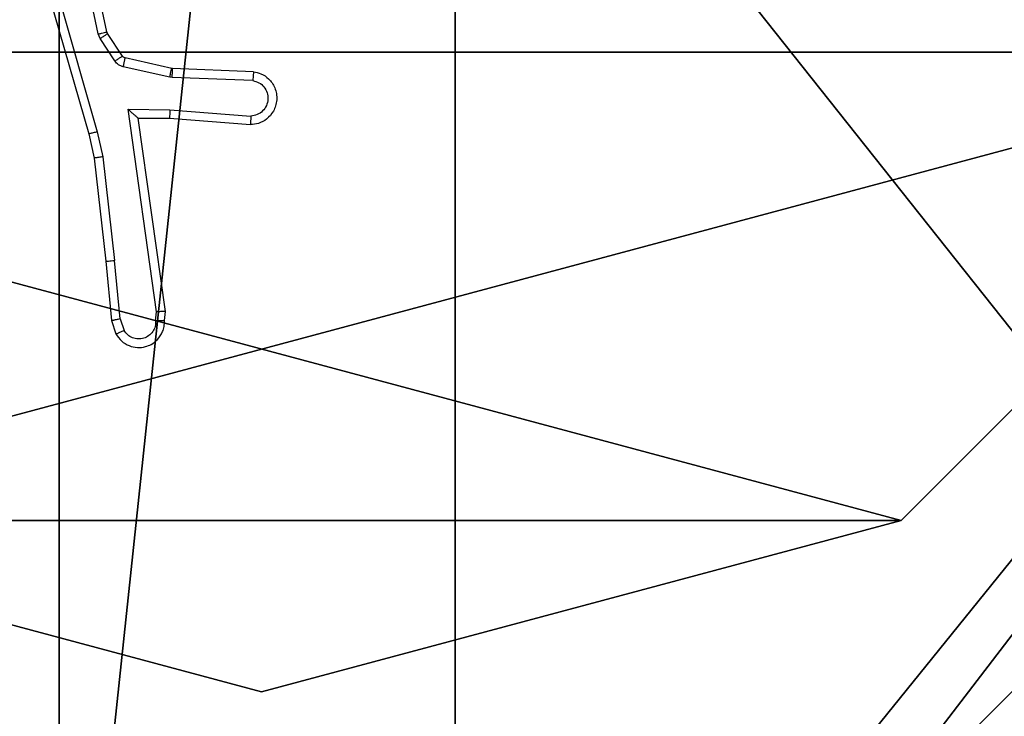
# Model space of a CAD drawing. Units: centimetres. Extents: x -266 to 266, y -182 to 205.
# Drawn here: x 36 to 39, y -30 to -28 of the extents above; entities that cross this region are included whole.
import ezdxf

# ---------------------------------------------------------------- set-up
doc = ezdxf.new("R2010")
doc.units = ezdxf.units.CM
doc.header["$LTSCALE"] = 2.54
doc.layers.get('0').update_dxf_attribs({"true_color": 0xff5454})
doc.layers.add('VP-EQ', color=7, linetype='Continuous', true_color=0x8a3492)

# ---------------------------------------------------------------- blocks, each defined once
blk = doc.blocks.new('Grupuj_89')
at = {"color": 0}
mesh = blk.add_polyface(dxfattribs=at)
corners = [(-0.332, 3.6414), (-0.332, 0.7327), (-0.7217, 2.187), (0.7327, 4.7061), (0.7327, -0.332), (2.187, -0.7217), (2.187, 5.0958), (3.6414, 4.7061), (3.6414, -0.332), (4.7061, 3.6414), (4.7061, 0.7327), (5.0958, 2.187)]
mesh.append_faces([[corners[k] for k in face] for face in [(0, 1, 2), (10, 9, 11)]], dxfattribs={"vtx0": -1, "color": 0})
mesh.append_faces([[corners[k] for k in face] for face in [(1, 3, 4), (4, 3, 5), (5, 7, 8), (8, 9, 10)]], dxfattribs={"vtx0": -1, "vtx1": -1, "color": 0})
mesh.append_faces([[corners[k] for k in face] for face in [(1, 0, 3), (5, 3, 6), (5, 6, 7), (8, 7, 9)]], dxfattribs={"vtx0": -1, "vtx2": -1, "color": 0})
mesh = blk.add_polyface(dxfattribs=at)
corners = [(-0.332, 0.7327, 9.3756), (-0.332, 3.6414, 9.3756), (-0.7217, 2.187, 9.3756), (0.7327, -0.332, 9.3756), (0.7327, 4.7061, 9.3756), (2.187, -0.7217, 9.3756), (2.187, 5.0958, 9.3756), (3.6414, -0.332, 9.3756), (3.6414, 4.7061, 9.3756), (4.7061, 0.7327, 9.3756), (4.7061, 3.6414, 9.3756), (5.0958, 2.187, 9.3756)]
mesh.append_faces([[corners[k] for k in face] for face in [(0, 1, 2), (10, 9, 11)]], dxfattribs={"vtx0": -1, "color": 0})
mesh.append_faces([[corners[k] for k in face] for face in [(1, 3, 4), (4, 5, 6), (6, 7, 8), (8, 9, 10)]], dxfattribs={"vtx0": -1, "vtx1": -1, "color": 0})
mesh.append_faces([[corners[k] for k in face] for face in [(1, 0, 3), (4, 3, 5), (6, 5, 7), (8, 7, 9)]], dxfattribs={"vtx0": -1, "vtx2": -1, "color": 0})
mesh = blk.add_polyface(dxfattribs=at)
corners = [(3.6414, 4.7061), (4.7061, 3.6414, 9.3756), (4.7061, 3.6414), (3.6414, 4.7061, 9.3756)]
mesh.append_faces([[corners[k] for k in face] for face in [(0, 1, 2), (1, 0, 3)]], dxfattribs={"vtx0": -1, "color": 0})
mesh = blk.add_polyface(dxfattribs=at)
corners = [(4.7061, 3.6414), (5.0958, 2.187, 9.3756), (5.0958, 2.187), (4.7061, 3.6414, 9.3756)]
mesh.append_faces([[corners[k] for k in face] for face in [(0, 1, 2), (1, 0, 3)]], dxfattribs={"vtx0": -1, "color": 0})
mesh = blk.add_polyface(dxfattribs=at)
corners = [(5.0958, 2.187), (4.7061, 0.7327, 9.3756), (4.7061, 0.7327), (5.0958, 2.187, 9.3756)]
mesh.append_faces([[corners[k] for k in face] for face in [(0, 1, 2), (1, 0, 3)]], dxfattribs={"vtx0": -1, "color": 0})
blk = doc.blocks.new('Grupuj_82')
at = {"color": 0}
mesh = blk.add_polyface(dxfattribs=at)
corners = [(9.2052, 0, 0.5), (0.8825, 6.5, 0.5), (0.8825, 0, 0.5), (9.2052, 6.5, 0.5)]
mesh.append_faces([[corners[k] for k in face] for face in [(0, 1, 2), (1, 0, 3)]], dxfattribs={"vtx0": -1, "color": 0})
mesh = blk.add_polyface(dxfattribs=at)
corners = [(9.1365, 6.5), (0.9511, 0), (0.9511, 6.5), (9.1365, 0)]
mesh.append_faces([[corners[k] for k in face] for face in [(0, 1, 2), (1, 0, 3)]], dxfattribs={"vtx0": -1, "color": 0})
blk = doc.blocks.new('Grupuj_13')
at = {"color": 0}
for name, p in [('Grupuj_82', (0, 0, 9.5033)), ('Grupuj_89', (2.9313, 1.0733, 0.2))]:
    blk.add_blockref(name, p, dxfattribs=at)
blk = doc.blocks.new('kotwa_WOODEN_LOW')
at = {"color": 254, "true_color": 0xe2e2e2}
blk.add_blockref('Grupuj_13', (0, 0), dxfattribs=at)
blk = doc.blocks.new('Komponent_46')
at = {"color": 59, "true_color": 0x614a34}
mesh = blk.add_polyface(dxfattribs=at)
corners = [(9, 0, 99.5593), (4.95, 0.2576, 99.5593), (4.95, 0, 99.5593), (8.7424, 4.0502, 99.5593), (9, 4.0502, 99.5593), (0, 0, 99.5593), (0.2576, 4.05, 99.5593), (0, 4.05, 99.5593), (4.05, 0, 99.5593), (0.2576, 4.95, 99.5593), (4.0498, 8.7424, 99.5593), (4.05, 0.2576, 99.5593), (4.9498, 8.7424, 99.5593), (4.9498, 9, 99.5593), (9, 9, 99.5593), (8.7424, 4.9502, 99.5593), (9, 4.9502, 99.5593), (0, 9, 99.5593), (0, 4.95, 99.5593), (4.0498, 9, 99.5593)]
mesh.append_faces([[corners[k] for k in face] for face in [(0, 1, 2), (3, 0, 4), (5, 6, 7), (14, 15, 16), (9, 17, 18)]], dxfattribs={"vtx0": -1, "color": 59})
mesh.append_faces([[corners[k] for k in face] for face in [(6, 8, 9), (10, 11, 12), (12, 1, 13), (13, 1, 14), (15, 1, 3), (17, 9, 19), (19, 9, 10)]], dxfattribs={"vtx0": -1, "vtx1": -1, "color": 59})
mesh.append_faces([[corners[k] for k in face] for face in [(1, 0, 3), (9, 8, 10), (14, 1, 15)]], dxfattribs={"vtx0": -1, "vtx1": -1, "vtx2": -1, "color": 59})
mesh.append_faces([[corners[k] for k in face] for face in [(6, 5, 8), (10, 8, 11), (12, 11, 1)]], dxfattribs={"vtx0": -1, "vtx2": -1, "color": 59})
mesh = blk.add_polyface(dxfattribs=at)
corners = [(4.0498, 9), (0, 4.95), (0, 9), (0.2576, 4.95), (0.2576, 4.05), (4.9498, 8.7424), (4.05, 0.2576), (4.0498, 8.7424), (4.95, 0.2576), (0, 0), (0, 4.05), (4.05, 0), (9, 9), (4.9498, 9), (4.95, 0), (8.7424, 4.9502), (9, 4.9502), (8.7424, 4.0502), (9, 0), (9, 4.0502)]
mesh.append_faces([[corners[k] for k in face] for face in [(0, 1, 2), (4, 9, 10), (12, 5, 13), (15, 12, 16), (18, 17, 19)]], dxfattribs={"vtx0": -1, "color": 59})
mesh.append_faces([[corners[k] for k in face] for face in [(1, 0, 3), (3, 0, 4), (5, 6, 7), (6, 5, 8), (9, 4, 11), (7, 4, 0), (11, 7, 6), (8, 12, 14), (14, 17, 18), (17, 14, 15)]], dxfattribs={"vtx0": -1, "vtx1": -1, "color": 59})
mesh.append_faces([[corners[k] for k in face] for face in [(11, 4, 7), (5, 12, 8), (14, 12, 15)]], dxfattribs={"vtx0": -1, "vtx1": -1, "vtx2": -1, "color": 59})
blk = doc.blocks.new('Grupuj_203')
at = {"color": 0}
mesh = blk.add_polyface(dxfattribs=at)
corners = [(0.2886, 0, 1.5), (0, 25.7902, 1.5), (0, 0.8098, 1.5), (0.2886, 26.6, 1.5), (9.3114, 0, 1.5), (9.3114, 26.6, 1.5), (9.6, 0.8098, 1.5), (9.6, 25.7902, 1.5)]
mesh.append_faces([[corners[k] for k in face] for face in [(0, 1, 2), (5, 6, 7)]], dxfattribs={"vtx0": -1, "color": 0})
mesh.append_faces([[corners[k] for k in face] for face in [(1, 0, 3), (3, 4, 5)]], dxfattribs={"vtx0": -1, "vtx1": -1, "color": 0})
mesh.append_faces([[corners[k] for k in face] for face in [(3, 0, 4), (5, 4, 6)]], dxfattribs={"vtx0": -1, "vtx2": -1, "color": 0})
mesh = blk.add_polyface(dxfattribs=at)
corners = [(0, 25.7902), (0.2886, 0), (0, 0.8098), (0.2886, 26.6), (9.3114, 0), (9.3114, 26.6), (9.6, 25.7902), (9.6, 0.8098)]
mesh.append_faces([[corners[k] for k in face] for face in [(0, 1, 2), (4, 6, 7)]], dxfattribs={"vtx0": -1, "color": 0})
mesh.append_faces([[corners[k] for k in face] for face in [(1, 3, 4)]], dxfattribs={"vtx0": -1, "vtx1": -1, "color": 0})
mesh.append_faces([[corners[k] for k in face] for face in [(1, 0, 3), (4, 3, 5), (4, 5, 6)]], dxfattribs={"vtx0": -1, "vtx2": -1, "color": 0})
blk = doc.blocks.new('3DGeom_3912_Defintion_1')
at = {"color": 18, "true_color": 0x030303, "yscale": 0.3564000000000001, "rotation": 360}
blk.add_blockref('Grupuj_203', (-4.7217, -4.7842, -0.4824), dxfattribs=at)
blk = doc.blocks.new('Grupuj_150')
at = {"color": 0, "extrusion": (8.93165e-17, -4.44089e-16, -1)}
blk.add_blockref('3DGeom_3912_Defintion_1', (-4.8783, 4.7842, -99.5969), dxfattribs=at)
at = {"color": 0}
blk.add_blockref('Komponent_46', (0.3, 0.3), dxfattribs=at)
blk = doc.blocks.new('noga_WOODEN_LOW')
at = {"color": 0}
blk.add_blockref('Grupuj_150', (0, 0), dxfattribs=at)
blk = doc.blocks.new('Grupuj_1')
at = {"color": 0, "rotation": 90.00000000000004}
blk.add_blockref('kotwa_WOODEN_LOW', (82.05, 76.5078, 0.7318), dxfattribs=at)
at = {"color": 0}
blk.add_blockref('noga_WOODEN_LOW', (74, 76.7578, 10.9318), dxfattribs=at)
blk = doc.blocks.new('wd1460')
at = {"color": 7, "linetype": 'Continuous', "lineweight": 25}
for p, q in [((-431.128, 18.5875), (-431.1907, 18.8784)), ((-431.1084, 18.5921), (-431.1717, 18.8856)), ((-431.2508, 18.7849), (-431.1303, 18.3649)), ((-431.2703, 18.7809), (-431.1496, 18.3603)), ((-431.1237, 18.5772), (-431.128, 18.5875)), ((-431.1069, 18.5885), (-431.1084, 18.5921)), ((-431.0733, 18.5373), (-431.1069, 18.5885)), ((-431.0901, 18.526), (-431.1237, 18.5772)), ((-430.9611, 18.5092), (-431.0668, 18.5328)), ((-430.9655, 18.4894), (-431.0712, 18.5129)), ((-430.9592, 18.509), (-430.9611, 18.5092)), ((-430.7751, 18.5016), (-430.9592, 18.509)), ((-430.9601, 18.4887), (-430.9655, 18.4894)), ((-430.7768, 18.4813), (-430.9601, 18.4887)), ((-431.0604, 18.4162), (-430.9651, 18.4152)), ((-430.9958, 17.9558), (-431.0604, 18.4162)), ((-430.9651, 18.4152), (-430.7813, 18.4009)), ((-431.0373, 18.3963), (-430.9659, 18.3956)), ((-430.9756, 17.9567), (-431.0373, 18.3963)), ((-430.9659, 18.3956), (-430.7819, 18.3813)), ((-431.1496, 18.3603), (-431.1373, 18.3054)), ((-431.1303, 18.3649), (-431.1176, 18.3083)), ((-431.1373, 18.3054), (-431.1108, 18.0709)), ((-431.1176, 18.3083), (-431.0909, 18.0725)), ((-431.1108, 18.0709), (-431.0983, 17.9356)), ((-431.0786, 17.9394), (-431.0909, 18.0725)), ((-430.9977, 17.9354), (-430.9958, 17.9558)), ((-430.9776, 17.9356), (-430.9756, 17.9567)), ((-431.0983, 17.9356), (-431.0878, 17.9057)), ((-431.0786, 17.9394), (-431.0695, 17.9133))]:
    blk.add_line(p, q, dxfattribs=at)
for points, knots in [([(-431.128, 18.5875), (-431.1254, 18.5881), (-431.1203, 18.5892), (-431.1138, 18.5907), (-431.1093, 18.5918), (-431.1087, 18.592), (-431.1084, 18.5921)], [0, 0, 0, 0, 0.250083, 0.499979, 0.749934, 1, 1, 1, 1]), ([(-431.1237, 18.5772), (-431.1212, 18.5789), (-431.1163, 18.5821), (-431.1107, 18.5858), (-431.1075, 18.5881), (-431.1071, 18.5884), (-431.1069, 18.5885)], [0, 0, 0, 0, 0.279873, 0.55916, 0.779512, 1, 1, 1, 1]), ([(-431.0901, 18.526), (-431.0876, 18.5276), (-431.0827, 18.5308), (-431.0771, 18.5346), (-431.0739, 18.5368), (-431.0735, 18.5371), (-431.0733, 18.5373)], [0, 0, 0, 0, 0.279875, 0.55902, 0.779449, 1, 1, 1, 1]), ([(-431.0712, 18.5129), (-431.0731, 18.5135), (-431.0769, 18.5145), (-431.082, 18.5175), (-431.0866, 18.5212), (-431.0889, 18.5244), (-431.0901, 18.526)], [0, 0, 0, 0, 0.2497222, 0.4999759, 0.7501033, 1, 1, 1, 1]), ([(-431.0668, 18.5328), (-431.0681, 18.5332), (-431.0707, 18.5341), (-431.0724, 18.5362), (-431.0733, 18.5373)], [0, 0, 0, 0, 0.48502, 1, 1, 1, 1]), ([(-431.0712, 18.5129), (-431.0706, 18.5158), (-431.0693, 18.5216), (-431.0678, 18.5282), (-431.0669, 18.5321), (-431.0668, 18.5325), (-431.0668, 18.5328)], [0, 0, 0, 0, 0.279939, 0.559019, 0.779405, 1, 1, 1, 1]), ([(-430.9655, 18.4894), (-430.9648, 18.4923), (-430.9635, 18.4981), (-430.9621, 18.5046), (-430.9612, 18.5085), (-430.9611, 18.509), (-430.9611, 18.5092)], [0, 0, 0, 0, 0.279887, 0.559156, 0.779466, 1, 1, 1, 1]), ([(-430.9601, 18.4887), (-430.9599, 18.4916), (-430.9597, 18.4976), (-430.9594, 18.5043), (-430.9593, 18.5082), (-430.9592, 18.5087), (-430.9592, 18.509)], [0, 0, 0, 0, 0.279907, 0.559048, 0.779418, 1, 1, 1, 1]), ([(-430.7751, 18.5016), (-430.7693, 18.5004), (-430.7567, 18.4977), (-430.7424, 18.4877), (-430.7325, 18.4761), (-430.7264, 18.4648), (-430.7226, 18.4516), (-430.7219, 18.4376), (-430.7244, 18.4241), (-430.731, 18.4086), (-430.7439, 18.3936), (-430.7627, 18.3832), (-430.7758, 18.3819), (-430.7819, 18.3813)], [0, 0, 0, 0, 0.096971, 0.213424, 0.279262, 0.349968, 0.425586, 0.504871, 0.580464, 0.652214, 0.783424, 0.899377, 1, 1, 1, 1]), ([(-430.7751, 18.5016), (-430.7751, 18.5015), (-430.7751, 18.5014), (-430.7752, 18.5), (-430.7753, 18.498), (-430.7756, 18.4946), (-430.7761, 18.4889), (-430.7766, 18.4838), (-430.7768, 18.4813)], [0, 0, 0, 0, 0.132303, 0.262363, 0.390602, 0.516608, 0.761974, 1, 1, 1, 1]), ([(-430.7768, 18.4813), (-430.7719, 18.4801), (-430.7622, 18.4775), (-430.7506, 18.4674), (-430.7434, 18.4541), (-430.7414, 18.439), (-430.745, 18.4242), (-430.7538, 18.4118), (-430.7664, 18.4031), (-430.7763, 18.4016), (-430.7813, 18.4009)], [0, 0, 0, 0, 0.124996, 0.250063, 0.374992, 0.500023, 0.62498, 0.750033, 0.874969, 1, 1, 1, 1]), ([(-431.0604, 18.4162), (-431.0574, 18.4135), (-431.0525, 18.4091), (-431.0463, 18.4038), (-431.0423, 18.4004), (-431.0396, 18.3981), (-431.0378, 18.3966), (-431.0375, 18.3964), (-431.0373, 18.3963)], [0, 0, 0, 0, 0.300632, 0.503183, 0.651007, 0.780905, 0.895621, 1, 1, 1, 1]), ([(-430.9651, 18.4152), (-430.9652, 18.4126), (-430.9655, 18.4075), (-430.9659, 18.401), (-430.966, 18.3965), (-430.966, 18.3959), (-430.9659, 18.3956)], [0, 0, 0, 0, 0.250388, 0.500224, 0.750028, 1, 1, 1, 1]), ([(-430.7813, 18.4009), (-430.7814, 18.3984), (-430.7815, 18.3934), (-430.7817, 18.3869), (-430.7818, 18.3832), (-430.7819, 18.3815), (-430.7819, 18.3813), (-430.7819, 18.3813)], [0, 0, 0, 0, 0.238251, 0.484, 0.737268, 0.86768, 1, 1, 1, 1]), ([(-431.1303, 18.3649), (-431.1321, 18.3644), (-431.1354, 18.3636), (-431.1399, 18.3625), (-431.1435, 18.3616), (-431.1468, 18.3609), (-431.1492, 18.3603), (-431.1495, 18.3603), (-431.1496, 18.3603)], [0, 0, 0, 0, 0.173891, 0.334253, 0.480195, 0.612173, 0.833829, 1, 1, 1, 1]), ([(-431.1176, 18.3083), (-431.1192, 18.3081), (-431.1223, 18.3075), (-431.1266, 18.3069), (-431.1301, 18.3063), (-431.1337, 18.3058), (-431.1366, 18.3054), (-431.1371, 18.3054), (-431.1373, 18.3054)], [0, 0, 0, 0, 0.155241, 0.302025, 0.440002, 0.56919, 0.801565, 1, 1, 1, 1]), ([(-431.1108, 18.0709), (-431.1104, 18.0708), (-431.1098, 18.0708), (-431.1053, 18.0711), (-431.0987, 18.0717), (-431.0935, 18.0722), (-431.0909, 18.0725)], [0, 0, 0, 0, 0.250386, 0.500121, 0.74974, 1, 1, 1, 1]), ([(-430.9756, 17.9567), (-430.9758, 17.9567), (-430.9763, 17.9565), (-430.9793, 17.9563), (-430.9829, 17.9561), (-430.9866, 17.956), (-430.991, 17.9559), (-430.9941, 17.9558), (-430.9958, 17.9558)], [0, 0, 0, 0, 0.198027, 0.430251, 0.559529, 0.697518, 0.844558, 1, 1, 1, 1]), ([(-431.0786, 17.9394), (-431.0802, 17.939), (-431.0833, 17.9384), (-431.0875, 17.9374), (-431.0911, 17.9367), (-431.0946, 17.936), (-431.0976, 17.9355), (-431.098, 17.9356), (-431.0983, 17.9356)], [0, 0, 0, 0, 0.155798, 0.3030554, 0.4411699, 0.5704462, 0.8023158, 1, 1, 1, 1]), ([(-431.0878, 17.9057), (-431.0839, 17.8998), (-431.0763, 17.8884), (-431.0586, 17.8778), (-431.0395, 17.8735), (-431.022, 17.8754), (-431.0064, 17.8817), (-430.9921, 17.8926), (-430.9825, 17.9074), (-430.9779, 17.9226), (-430.9777, 17.9311), (-430.9776, 17.9356)], [0, 0, 0, 0, 0.131662, 0.258804, 0.381574, 0.499856, 0.587767, 0.700372, 0.837503, 0.915658, 1, 1, 1, 1]), ([(-430.9977, 17.9354), (-430.9978, 17.9311), (-430.998, 17.9224), (-431.0037, 17.9104), (-431.0127, 17.9009), (-431.0245, 17.8949), (-431.0376, 17.8933), (-431.0504, 17.8959), (-431.0619, 17.9027), (-431.067, 17.9098), (-431.0695, 17.9133)], [0, 0, 0, 0, 0.124998, 0.250035, 0.375134, 0.499937, 0.625002, 0.749785, 0.874798, 1, 1, 1, 1]), ([(-430.9776, 17.9356), (-430.9777, 17.9356), (-430.9779, 17.9355), (-430.9792, 17.9354), (-430.9812, 17.9354), (-430.9847, 17.9354), (-430.9902, 17.9354), (-430.9952, 17.9354), (-430.9977, 17.9354)], [0, 0, 0, 0, 0.13339, 0.264798, 0.393758, 0.519791, 0.764418, 1, 1, 1, 1]), ([(-431.0878, 17.9057), (-431.0875, 17.9057), (-431.087, 17.9058), (-431.0839, 17.9071), (-431.0804, 17.9085), (-431.0771, 17.9099), (-431.0734, 17.9115), (-431.0708, 17.9127), (-431.0695, 17.9133)], [0, 0, 0, 0, 0.222933, 0.463215, 0.590527, 0.722451, 0.859191, 1, 1, 1, 1])]:
    blk.add_open_spline(points, degree=3, knots=knots, dxfattribs=at)
blk = doc.blocks.new('wd1460 2d')
at = {"layer": 'VP-EQ', "color": 0}
blk.add_blockref('wd1460', (817.0064, 531.3496), dxfattribs=at)

msp = doc.modelspace()

# ---------------------------------------------------------------- block references
at = {"color": 0, "rotation": 180.0000000001372}
msp.add_blockref('Grupuj_1', (115.7433, 54.9609, -0.9318), dxfattribs=at)
at = {"layer": 'VP-EQ', "color": 0}
msp.add_blockref('wd1460 2d', (-349.2961, -578.0149), dxfattribs=at)

doc.saveas('drawing.dxf')
